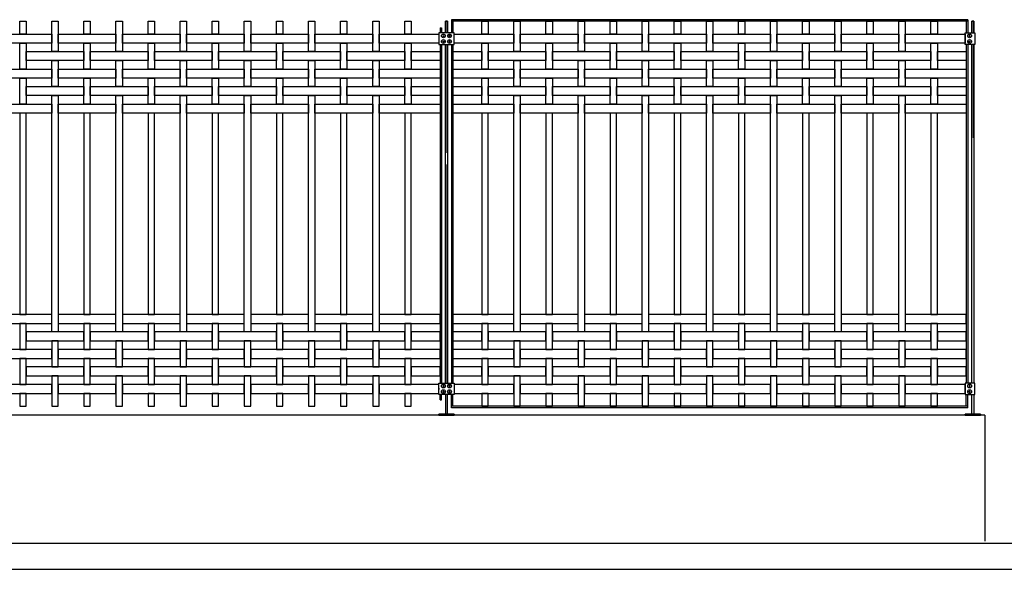
# Model space of a CAD drawing. Units: millimetres. Extents: x 223.6 to 238.9, y 145.1 to 164.4.
# Drawn here: x 231.3 to 235.1, y 145.1 to 147.2 of the extents above; entities that cross this region are included whole.
import ezdxf

# ---------------------------------------------------------------- set-up
doc = ezdxf.new("R2010")
doc.units = ezdxf.units.MM
doc.header["$LTSCALE"] = 0.005
for name, color, linetype in [('MALLA', 7, 'Continuous'), ('MURO', 6, 'Continuous'), ('poste', 8, 'Continuous')]:
    doc.layers.add(name, color=color, linetype=linetype)

msp = doc.modelspace()

# ---------------------------------------------------------------- linework, layer by layer
at = {"layer": 'MALLA'}
msp.add_line((232.9275, 145.7629), (232.9275, 145.7569), dxfattribs=at)
msp.add_line((232.9275, 145.7629), (232.9275, 145.7569), dxfattribs=at)
for points in [[(231.295, 147.1919), (231.32, 147.1919), (231.32, 147.1414), (231.295, 147.1414)], [(231.42, 147.1919), (231.445, 147.1919), (231.445, 147.0734), (231.42, 147.0734)], [(231.545, 147.1919), (231.57, 147.1919), (231.57, 147.1414), (231.545, 147.1414)], [(231.67, 147.1919), (231.695, 147.1919), (231.695, 147.0734), (231.67, 147.0734)], [(231.795, 147.1919), (231.82, 147.1919), (231.82, 147.1414), (231.795, 147.1414)], [(231.92, 147.1919), (231.945, 147.1919), (231.945, 147.0734), (231.92, 147.0734)], [(232.045, 147.1919), (232.07, 147.1919), (232.07, 147.1414), (232.045, 147.1414)], [(232.17, 147.1919), (232.195, 147.1919), (232.195, 147.0734), (232.17, 147.0734)], [(232.295, 147.1919), (232.32, 147.1919), (232.32, 147.1414), (232.295, 147.1414)], [(232.42, 147.1919), (232.445, 147.1919), (232.445, 147.0734), (232.42, 147.0734)], [(232.545, 147.1919), (232.57, 147.1919), (232.57, 147.1414), (232.545, 147.1414)], [(232.67, 147.1919), (232.695, 147.1919), (232.695, 147.0734), (232.67, 147.0734)], [(232.795, 147.1919), (232.82, 147.1919), (232.82, 147.1414), (232.795, 147.1414)], [(233.095, 147.1919), (233.12, 147.1919), (233.12, 147.1414), (233.095, 147.1414)], [(233.22, 147.1919), (233.245, 147.1919), (233.245, 147.0734), (233.22, 147.0734)], [(233.345, 147.1919), (233.37, 147.1919), (233.37, 147.1414), (233.345, 147.1414)], [(233.47, 147.1919), (233.495, 147.1919), (233.495, 147.0734), (233.47, 147.0734)], [(233.595, 147.1919), (233.62, 147.1919), (233.62, 147.1414), (233.595, 147.1414)], [(233.72, 147.1919), (233.745, 147.1919), (233.745, 147.0734), (233.72, 147.0734)], [(233.845, 147.1919), (233.87, 147.1919), (233.87, 147.1414), (233.845, 147.1414)], [(233.97, 147.1919), (233.995, 147.1919), (233.995, 147.0734), (233.97, 147.0734)], [(234.095, 147.1919), (234.12, 147.1919), (234.12, 147.1414), (234.095, 147.1414)], [(234.22, 147.1919), (234.245, 147.1919), (234.245, 147.0734), (234.22, 147.0734)], [(234.345, 147.1919), (234.37, 147.1919), (234.37, 147.1414), (234.345, 147.1414)], [(234.47, 147.1919), (234.495, 147.1919), (234.495, 147.0734), (234.47, 147.0734)], [(234.595, 147.1919), (234.62, 147.1919), (234.62, 147.1414), (234.595, 147.1414)], [(234.72, 147.1919), (234.745, 147.1919), (234.745, 147.0734), (234.72, 147.0734)], [(234.845, 147.1919), (234.87, 147.1919), (234.87, 147.1414), (234.845, 147.1414)], [(231.195, 147.1414), (231.42, 147.1414), (231.42, 147.1064), (231.195, 147.1064)], [(231.445, 147.1414), (231.67, 147.1414), (231.67, 147.1064), (231.445, 147.1064)], [(231.695, 147.1414), (231.92, 147.1414), (231.92, 147.1064), (231.695, 147.1064)], [(231.945, 147.1414), (232.17, 147.1414), (232.17, 147.1064), (231.945, 147.1064)], [(232.195, 147.1414), (232.42, 147.1414), (232.42, 147.1064), (232.195, 147.1064)], [(232.445, 147.1414), (232.67, 147.1414), (232.67, 147.1064), (232.445, 147.1064)], [(232.695, 147.1414), (232.9275, 147.1414), (232.9275, 147.1064), (232.695, 147.1064)], [(232.9875, 147.1414), (233.22, 147.1414), (233.22, 147.1064), (232.9875, 147.1064)], [(233.245, 147.1414), (233.47, 147.1414), (233.47, 147.1064), (233.245, 147.1064)], [(233.495, 147.1414), (233.72, 147.1414), (233.72, 147.1064), (233.495, 147.1064)], [(233.745, 147.1414), (233.97, 147.1414), (233.97, 147.1064), (233.745, 147.1064)], [(233.995, 147.1414), (234.22, 147.1414), (234.22, 147.1064), (233.995, 147.1064)], [(234.245, 147.1414), (234.47, 147.1414), (234.47, 147.1064), (234.245, 147.1064)], [(234.495, 147.1414), (234.72, 147.1414), (234.72, 147.1064), (234.495, 147.1064)], [(234.745, 147.1414), (234.9775, 147.1414), (234.9775, 147.1064), (234.745, 147.1064)], [(231.295, 147.1064), (231.32, 147.1064), (231.32, 147.0054), (231.295, 147.0054)], [(231.545, 147.1064), (231.57, 147.1064), (231.57, 147.0054), (231.545, 147.0054)], [(231.795, 147.1064), (231.82, 147.1064), (231.82, 147.0054), (231.795, 147.0054)], [(232.045, 147.1064), (232.07, 147.1064), (232.07, 147.0054), (232.045, 147.0054)], [(232.295, 147.1064), (232.32, 147.1064), (232.32, 147.0054), (232.295, 147.0054)], [(232.545, 147.1064), (232.57, 147.1064), (232.57, 147.0054), (232.545, 147.0054)], [(232.795, 147.1064), (232.82, 147.1064), (232.82, 147.0054), (232.795, 147.0054)], [(233.095, 147.1064), (233.12, 147.1064), (233.12, 147.0054), (233.095, 147.0054)], [(233.345, 147.1064), (233.37, 147.1064), (233.37, 147.0054), (233.345, 147.0054)], [(233.595, 147.1064), (233.62, 147.1064), (233.62, 147.0054), (233.595, 147.0054)], [(233.845, 147.1064), (233.87, 147.1064), (233.87, 147.0054), (233.845, 147.0054)], [(234.095, 147.1064), (234.12, 147.1064), (234.12, 147.0054), (234.095, 147.0054)], [(234.345, 147.1064), (234.37, 147.1064), (234.37, 147.0054), (234.345, 147.0054)], [(234.595, 147.1064), (234.62, 147.1064), (234.62, 147.0054), (234.595, 147.0054)], [(234.845, 147.1064), (234.87, 147.1064), (234.87, 147.0054), (234.845, 147.0054)], [(231.32, 147.0734), (231.545, 147.0734), (231.545, 147.0384), (231.32, 147.0384)], [(231.57, 147.0734), (231.795, 147.0734), (231.795, 147.0384), (231.57, 147.0384)], [(231.82, 147.0734), (232.045, 147.0734), (232.045, 147.0384), (231.82, 147.0384)], [(232.07, 147.0734), (232.295, 147.0734), (232.295, 147.0384), (232.07, 147.0384)], [(232.32, 147.0734), (232.545, 147.0734), (232.545, 147.0384), (232.32, 147.0384)], [(232.57, 147.0734), (232.795, 147.0734), (232.795, 147.0384), (232.57, 147.0384)], [(232.82, 147.0734), (232.9325, 147.0734), (232.9325, 147.0384), (232.82, 147.0384)], [(232.9825, 147.0734), (233.095, 147.0734), (233.095, 147.0384), (232.9825, 147.0384)], [(233.12, 147.0734), (233.345, 147.0734), (233.345, 147.0384), (233.12, 147.0384)], [(233.37, 147.0734), (233.595, 147.0734), (233.595, 147.0384), (233.37, 147.0384)], [(233.62, 147.0734), (233.845, 147.0734), (233.845, 147.0384), (233.62, 147.0384)], [(233.87, 147.0734), (234.095, 147.0734), (234.095, 147.0384), (233.87, 147.0384)], [(234.12, 147.0734), (234.345, 147.0734), (234.345, 147.0384), (234.12, 147.0384)], [(234.37, 147.0734), (234.595, 147.0734), (234.595, 147.0384), (234.37, 147.0384)], [(234.62, 147.0734), (234.845, 147.0734), (234.845, 147.0384), (234.62, 147.0384)], [(234.87, 147.0734), (234.9825, 147.0734), (234.9825, 147.0384), (234.87, 147.0384)], [(231.42, 147.0384), (231.445, 147.0384), (231.445, 146.9374), (231.42, 146.9374)], [(231.67, 147.0384), (231.695, 147.0384), (231.695, 146.9374), (231.67, 146.9374)], [(231.92, 147.0384), (231.945, 147.0384), (231.945, 146.9374), (231.92, 146.9374)], [(232.17, 147.0384), (232.195, 147.0384), (232.195, 146.9374), (232.17, 146.9374)], [(232.42, 147.0384), (232.445, 147.0384), (232.445, 146.9374), (232.42, 146.9374)], [(232.67, 147.0384), (232.695, 147.0384), (232.695, 146.9374), (232.67, 146.9374)], [(233.22, 147.0384), (233.245, 147.0384), (233.245, 146.9374), (233.22, 146.9374)], [(233.47, 147.0384), (233.495, 147.0384), (233.495, 146.9374), (233.47, 146.9374)], [(233.72, 147.0384), (233.745, 147.0384), (233.745, 146.9374), (233.72, 146.9374)], [(233.97, 147.0384), (233.995, 147.0384), (233.995, 146.9374), (233.97, 146.9374)], [(234.22, 147.0384), (234.245, 147.0384), (234.245, 146.9374), (234.22, 146.9374)], [(234.47, 147.0384), (234.495, 147.0384), (234.495, 146.9374), (234.47, 146.9374)], [(234.72, 147.0384), (234.745, 147.0384), (234.745, 146.9374), (234.72, 146.9374)], [(231.195, 147.0054), (231.42, 147.0054), (231.42, 146.9704), (231.195, 146.9704)], [(231.445, 147.0054), (231.67, 147.0054), (231.67, 146.9704), (231.445, 146.9704)], [(231.695, 147.0054), (231.92, 147.0054), (231.92, 146.9704), (231.695, 146.9704)], [(231.945, 147.0054), (232.17, 147.0054), (232.17, 146.9704), (231.945, 146.9704)], [(232.195, 147.0054), (232.42, 147.0054), (232.42, 146.9704), (232.195, 146.9704)], [(232.445, 147.0054), (232.67, 147.0054), (232.67, 146.9704), (232.445, 146.9704)], [(232.695, 147.0054), (232.9325, 147.0054), (232.9325, 146.9704), (232.695, 146.9704)], [(232.9825, 147.0054), (233.22, 147.0054), (233.22, 146.9704), (232.9825, 146.9704)], [(233.245, 147.0054), (233.47, 147.0054), (233.47, 146.9704), (233.245, 146.9704)], [(233.495, 147.0054), (233.72, 147.0054), (233.72, 146.9704), (233.495, 146.9704)], [(233.745, 147.0054), (233.97, 147.0054), (233.97, 146.9704), (233.745, 146.9704)], [(233.995, 147.0054), (234.22, 147.0054), (234.22, 146.9704), (233.995, 146.9704)], [(234.245, 147.0054), (234.47, 147.0054), (234.47, 146.9704), (234.245, 146.9704)], [(234.495, 147.0054), (234.72, 147.0054), (234.72, 146.9704), (234.495, 146.9704)], [(234.745, 147.0054), (234.9825, 147.0054), (234.9825, 146.9704), (234.745, 146.9704)], [(231.295, 146.9704), (231.32, 146.9704), (231.32, 146.8694), (231.295, 146.8694)], [(231.545, 146.9704), (231.57, 146.9704), (231.57, 146.8694), (231.545, 146.8694)], [(231.795, 146.9704), (231.82, 146.9704), (231.82, 146.8694), (231.795, 146.8694)], [(232.045, 146.9704), (232.07, 146.9704), (232.07, 146.8694), (232.045, 146.8694)], [(232.295, 146.9704), (232.32, 146.9704), (232.32, 146.8694), (232.295, 146.8694)], [(232.545, 146.9704), (232.57, 146.9704), (232.57, 146.8694), (232.545, 146.8694)], [(232.795, 146.9704), (232.82, 146.9704), (232.82, 146.8694), (232.795, 146.8694)], [(233.095, 146.9704), (233.12, 146.9704), (233.12, 146.8694), (233.095, 146.8694)], [(233.345, 146.9704), (233.37, 146.9704), (233.37, 146.8694), (233.345, 146.8694)], [(233.595, 146.9704), (233.62, 146.9704), (233.62, 146.8694), (233.595, 146.8694)], [(233.845, 146.9704), (233.87, 146.9704), (233.87, 146.8694), (233.845, 146.8694)], [(234.095, 146.9704), (234.12, 146.9704), (234.12, 146.8694), (234.095, 146.8694)], [(234.345, 146.9704), (234.37, 146.9704), (234.37, 146.8694), (234.345, 146.8694)], [(234.595, 146.9704), (234.62, 146.9704), (234.62, 146.8694), (234.595, 146.8694)], [(234.845, 146.9704), (234.87, 146.9704), (234.87, 146.8694), (234.845, 146.8694)], [(231.32, 146.9374), (231.545, 146.9374), (231.545, 146.9024), (231.32, 146.9024)], [(231.57, 146.9374), (231.795, 146.9374), (231.795, 146.9024), (231.57, 146.9024)], [(231.82, 146.9374), (232.045, 146.9374), (232.045, 146.9024), (231.82, 146.9024)], [(232.07, 146.9374), (232.295, 146.9374), (232.295, 146.9024), (232.07, 146.9024)], [(232.32, 146.9374), (232.545, 146.9374), (232.545, 146.9024), (232.32, 146.9024)], [(232.57, 146.9374), (232.795, 146.9374), (232.795, 146.9024), (232.57, 146.9024)], [(232.82, 146.9374), (232.9325, 146.9374), (232.9325, 146.9024), (232.82, 146.9024)], [(232.9825, 146.9374), (233.095, 146.9374), (233.095, 146.9024), (232.9825, 146.9024)], [(233.12, 146.9374), (233.345, 146.9374), (233.345, 146.9024), (233.12, 146.9024)], [(233.37, 146.9374), (233.595, 146.9374), (233.595, 146.9024), (233.37, 146.9024)], [(233.62, 146.9374), (233.845, 146.9374), (233.845, 146.9024), (233.62, 146.9024)], [(233.87, 146.9374), (234.095, 146.9374), (234.095, 146.9024), (233.87, 146.9024)], [(234.12, 146.9374), (234.345, 146.9374), (234.345, 146.9024), (234.12, 146.9024)], [(234.37, 146.9374), (234.595, 146.9374), (234.595, 146.9024), (234.37, 146.9024)], [(234.62, 146.9374), (234.845, 146.9374), (234.845, 146.9024), (234.62, 146.9024)], [(234.87, 146.9374), (234.9825, 146.9374), (234.9825, 146.9024), (234.87, 146.9024)], [(231.195, 146.8694), (231.42, 146.8694), (231.42, 146.8344), (231.195, 146.8344)], [(231.42, 146.9024), (231.445, 146.9024), (231.445, 145.9814), (231.42, 145.9814)], [(231.445, 146.8694), (231.67, 146.8694), (231.67, 146.8344), (231.445, 146.8344)], [(231.67, 146.9024), (231.695, 146.9024), (231.695, 145.9814), (231.67, 145.9814)], [(231.695, 146.8694), (231.92, 146.8694), (231.92, 146.8344), (231.695, 146.8344)], [(231.92, 146.9024), (231.945, 146.9024), (231.945, 145.9814), (231.92, 145.9814)], [(231.945, 146.8694), (232.17, 146.8694), (232.17, 146.8344), (231.945, 146.8344)], [(232.17, 146.9024), (232.195, 146.9024), (232.195, 145.9814), (232.17, 145.9814)], [(232.195, 146.8694), (232.42, 146.8694), (232.42, 146.8344), (232.195, 146.8344)], [(232.42, 146.9024), (232.445, 146.9024), (232.445, 145.9814), (232.42, 145.9814)], [(232.445, 146.8694), (232.67, 146.8694), (232.67, 146.8344), (232.445, 146.8344)], [(232.67, 146.9024), (232.695, 146.9024), (232.695, 145.9814), (232.67, 145.9814)], [(232.695, 146.8694), (232.9325, 146.8694), (232.9325, 146.8344), (232.695, 146.8344)], [(232.9825, 146.8694), (233.22, 146.8694), (233.22, 146.8344), (232.9825, 146.8344)], [(233.22, 146.9024), (233.245, 146.9024), (233.245, 145.9814), (233.22, 145.9814)], [(233.245, 146.8694), (233.47, 146.8694), (233.47, 146.8344), (233.245, 146.8344)], [(233.47, 146.9024), (233.495, 146.9024), (233.495, 145.9814), (233.47, 145.9814)], [(233.495, 146.8694), (233.72, 146.8694), (233.72, 146.8344), (233.495, 146.8344)], [(233.72, 146.9024), (233.745, 146.9024), (233.745, 145.9814), (233.72, 145.9814)], [(233.745, 146.8694), (233.97, 146.8694), (233.97, 146.8344), (233.745, 146.8344)], [(233.97, 146.9024), (233.995, 146.9024), (233.995, 145.9814), (233.97, 145.9814)], [(233.995, 146.8694), (234.22, 146.8694), (234.22, 146.8344), (233.995, 146.8344)], [(234.22, 146.9024), (234.245, 146.9024), (234.245, 145.9814), (234.22, 145.9814)], [(234.245, 146.8694), (234.47, 146.8694), (234.47, 146.8344), (234.245, 146.8344)], [(234.47, 146.9024), (234.495, 146.9024), (234.495, 145.9814), (234.47, 145.9814)], [(234.495, 146.8694), (234.72, 146.8694), (234.72, 146.8344), (234.495, 146.8344)], [(234.72, 146.9024), (234.745, 146.9024), (234.745, 145.9814), (234.72, 145.9814)], [(234.745, 146.8694), (234.9825, 146.8694), (234.9825, 146.8344), (234.745, 146.8344)], [(231.295, 146.0494), (231.32, 146.0494), (231.32, 146.8344), (231.295, 146.8344)], [(231.545, 146.0494), (231.57, 146.0494), (231.57, 146.8344), (231.545, 146.8344)], [(231.795, 146.0494), (231.82, 146.0494), (231.82, 146.8344), (231.795, 146.8344)], [(232.045, 146.0494), (232.07, 146.0494), (232.07, 146.8344), (232.045, 146.8344)], [(232.295, 146.0494), (232.32, 146.0494), (232.32, 146.8344), (232.295, 146.8344)], [(232.545, 146.0494), (232.57, 146.0494), (232.57, 146.8344), (232.545, 146.8344)], [(232.795, 146.0494), (232.82, 146.0494), (232.82, 146.8344), (232.795, 146.8344)], [(233.095, 146.0494), (233.12, 146.0494), (233.12, 146.8344), (233.095, 146.8344)], [(233.345, 146.0494), (233.37, 146.0494), (233.37, 146.8344), (233.345, 146.8344)], [(233.595, 146.0494), (233.62, 146.0494), (233.62, 146.8344), (233.595, 146.8344)], [(233.845, 146.0494), (233.87, 146.0494), (233.87, 146.8344), (233.845, 146.8344)], [(234.095, 146.0494), (234.12, 146.0494), (234.12, 146.8344), (234.095, 146.8344)], [(234.345, 146.0494), (234.37, 146.0494), (234.37, 146.8344), (234.345, 146.8344)], [(234.595, 146.0494), (234.62, 146.0494), (234.62, 146.8344), (234.595, 146.8344)], [(234.845, 146.0494), (234.87, 146.0494), (234.87, 146.8344), (234.845, 146.8344)], [(231.195, 146.0144), (231.42, 146.0144), (231.42, 146.0494), (231.195, 146.0494)], [(231.445, 146.0144), (231.67, 146.0144), (231.67, 146.0494), (231.445, 146.0494)], [(231.695, 146.0144), (231.92, 146.0144), (231.92, 146.0494), (231.695, 146.0494)], [(231.945, 146.0144), (232.17, 146.0144), (232.17, 146.0494), (231.945, 146.0494)], [(232.195, 146.0144), (232.42, 146.0144), (232.42, 146.0494), (232.195, 146.0494)], [(232.445, 146.0144), (232.67, 146.0144), (232.67, 146.0494), (232.445, 146.0494)], [(232.695, 146.0144), (232.9325, 146.0144), (232.9325, 146.0494), (232.695, 146.0494)], [(232.9825, 146.0144), (233.22, 146.0144), (233.22, 146.0494), (232.9825, 146.0494)], [(233.245, 146.0144), (233.47, 146.0144), (233.47, 146.0494), (233.245, 146.0494)], [(233.495, 146.0144), (233.72, 146.0144), (233.72, 146.0494), (233.495, 146.0494)], [(233.745, 146.0144), (233.97, 146.0144), (233.97, 146.0494), (233.745, 146.0494)], [(233.995, 146.0144), (234.22, 146.0144), (234.22, 146.0494), (233.995, 146.0494)], [(234.245, 146.0144), (234.47, 146.0144), (234.47, 146.0494), (234.245, 146.0494)], [(234.495, 146.0144), (234.72, 146.0144), (234.72, 146.0494), (234.495, 146.0494)], [(234.745, 146.0144), (234.9825, 146.0144), (234.9825, 146.0494), (234.745, 146.0494)], [(231.295, 145.9134), (231.32, 145.9134), (231.32, 146.0144), (231.295, 146.0144)], [(231.545, 145.9134), (231.57, 145.9134), (231.57, 146.0144), (231.545, 146.0144)], [(231.795, 145.9134), (231.82, 145.9134), (231.82, 146.0144), (231.795, 146.0144)], [(232.045, 145.9134), (232.07, 145.9134), (232.07, 146.0144), (232.045, 146.0144)], [(232.295, 145.9134), (232.32, 145.9134), (232.32, 146.0144), (232.295, 146.0144)], [(232.545, 145.9134), (232.57, 145.9134), (232.57, 146.0144), (232.545, 146.0144)], [(232.795, 145.9134), (232.82, 145.9134), (232.82, 146.0144), (232.795, 146.0144)], [(233.095, 145.9134), (233.12, 145.9134), (233.12, 146.0144), (233.095, 146.0144)], [(233.345, 145.9134), (233.37, 145.9134), (233.37, 146.0144), (233.345, 146.0144)], [(233.595, 145.9134), (233.62, 145.9134), (233.62, 146.0144), (233.595, 146.0144)], [(233.845, 145.9134), (233.87, 145.9134), (233.87, 146.0144), (233.845, 146.0144)], [(234.095, 145.9134), (234.12, 145.9134), (234.12, 146.0144), (234.095, 146.0144)], [(234.345, 145.9134), (234.37, 145.9134), (234.37, 146.0144), (234.345, 146.0144)], [(234.595, 145.9134), (234.62, 145.9134), (234.62, 146.0144), (234.595, 146.0144)], [(234.845, 145.9134), (234.87, 145.9134), (234.87, 146.0144), (234.845, 146.0144)], [(231.32, 145.9464), (231.545, 145.9464), (231.545, 145.9814), (231.32, 145.9814)], [(231.42, 145.8454), (231.445, 145.8454), (231.445, 145.9464), (231.42, 145.9464)], [(231.57, 145.9464), (231.795, 145.9464), (231.795, 145.9814), (231.57, 145.9814)], [(231.67, 145.8454), (231.695, 145.8454), (231.695, 145.9464), (231.67, 145.9464)], [(231.82, 145.9464), (232.045, 145.9464), (232.045, 145.9814), (231.82, 145.9814)], [(231.92, 145.8454), (231.945, 145.8454), (231.945, 145.9464), (231.92, 145.9464)], [(232.07, 145.9464), (232.295, 145.9464), (232.295, 145.9814), (232.07, 145.9814)], [(232.17, 145.8454), (232.195, 145.8454), (232.195, 145.9464), (232.17, 145.9464)], [(232.32, 145.9464), (232.545, 145.9464), (232.545, 145.9814), (232.32, 145.9814)], [(232.42, 145.8454), (232.445, 145.8454), (232.445, 145.9464), (232.42, 145.9464)], [(232.57, 145.9464), (232.795, 145.9464), (232.795, 145.9814), (232.57, 145.9814)], [(232.67, 145.8454), (232.695, 145.8454), (232.695, 145.9464), (232.67, 145.9464)], [(232.82, 145.9464), (232.9325, 145.9464), (232.9325, 145.9814), (232.82, 145.9814)], [(232.9825, 145.9464), (233.095, 145.9464), (233.095, 145.9814), (232.9825, 145.9814)], [(233.12, 145.9464), (233.345, 145.9464), (233.345, 145.9814), (233.12, 145.9814)], [(233.22, 145.8454), (233.245, 145.8454), (233.245, 145.9464), (233.22, 145.9464)], [(233.37, 145.9464), (233.595, 145.9464), (233.595, 145.9814), (233.37, 145.9814)], [(233.47, 145.8454), (233.495, 145.8454), (233.495, 145.9464), (233.47, 145.9464)], [(233.62, 145.9464), (233.845, 145.9464), (233.845, 145.9814), (233.62, 145.9814)], [(233.72, 145.8454), (233.745, 145.8454), (233.745, 145.9464), (233.72, 145.9464)], [(233.87, 145.9464), (234.095, 145.9464), (234.095, 145.9814), (233.87, 145.9814)], [(233.97, 145.8454), (233.995, 145.8454), (233.995, 145.9464), (233.97, 145.9464)], [(234.12, 145.9464), (234.345, 145.9464), (234.345, 145.9814), (234.12, 145.9814)], [(234.22, 145.8454), (234.245, 145.8454), (234.245, 145.9464), (234.22, 145.9464)], [(234.37, 145.9464), (234.595, 145.9464), (234.595, 145.9814), (234.37, 145.9814)], [(234.47, 145.8454), (234.495, 145.8454), (234.495, 145.9464), (234.47, 145.9464)], [(234.62, 145.9464), (234.845, 145.9464), (234.845, 145.9814), (234.62, 145.9814)], [(234.72, 145.8454), (234.745, 145.8454), (234.745, 145.9464), (234.72, 145.9464)], [(234.87, 145.9464), (234.9825, 145.9464), (234.9825, 145.9814), (234.87, 145.9814)], [(231.195, 145.8784), (231.42, 145.8784), (231.42, 145.9134), (231.195, 145.9134)], [(231.445, 145.8784), (231.67, 145.8784), (231.67, 145.9134), (231.445, 145.9134)], [(231.695, 145.8784), (231.92, 145.8784), (231.92, 145.9134), (231.695, 145.9134)], [(231.945, 145.8784), (232.17, 145.8784), (232.17, 145.9134), (231.945, 145.9134)], [(232.195, 145.8784), (232.42, 145.8784), (232.42, 145.9134), (232.195, 145.9134)], [(232.445, 145.8784), (232.67, 145.8784), (232.67, 145.9134), (232.445, 145.9134)], [(232.695, 145.8784), (232.9325, 145.8784), (232.9325, 145.9134), (232.695, 145.9134)], [(232.9825, 145.8784), (233.22, 145.8784), (233.22, 145.9134), (232.9825, 145.9134)], [(233.245, 145.8784), (233.47, 145.8784), (233.47, 145.9134), (233.245, 145.9134)], [(233.495, 145.8784), (233.72, 145.8784), (233.72, 145.9134), (233.495, 145.9134)], [(233.745, 145.8784), (233.97, 145.8784), (233.97, 145.9134), (233.745, 145.9134)], [(233.995, 145.8784), (234.22, 145.8784), (234.22, 145.9134), (233.995, 145.9134)], [(234.245, 145.8784), (234.47, 145.8784), (234.47, 145.9134), (234.245, 145.9134)], [(234.495, 145.8784), (234.72, 145.8784), (234.72, 145.9134), (234.495, 145.9134)], [(234.745, 145.8784), (234.9825, 145.8784), (234.9825, 145.9134), (234.745, 145.9134)], [(231.295, 145.7774), (231.32, 145.7774), (231.32, 145.8784), (231.295, 145.8784)], [(231.545, 145.7774), (231.57, 145.7774), (231.57, 145.8784), (231.545, 145.8784)], [(231.795, 145.7774), (231.82, 145.7774), (231.82, 145.8784), (231.795, 145.8784)], [(232.045, 145.7774), (232.07, 145.7774), (232.07, 145.8784), (232.045, 145.8784)], [(232.295, 145.7774), (232.32, 145.7774), (232.32, 145.8784), (232.295, 145.8784)], [(232.545, 145.7774), (232.57, 145.7774), (232.57, 145.8784), (232.545, 145.8784)], [(232.795, 145.7774), (232.82, 145.7774), (232.82, 145.8784), (232.795, 145.8784)], [(233.095, 145.7774), (233.12, 145.7774), (233.12, 145.8784), (233.095, 145.8784)], [(233.345, 145.7774), (233.37, 145.7774), (233.37, 145.8784), (233.345, 145.8784)], [(233.595, 145.7774), (233.62, 145.7774), (233.62, 145.8784), (233.595, 145.8784)], [(233.845, 145.7774), (233.87, 145.7774), (233.87, 145.8784), (233.845, 145.8784)], [(234.095, 145.7774), (234.12, 145.7774), (234.12, 145.8784), (234.095, 145.8784)], [(234.345, 145.7774), (234.37, 145.7774), (234.37, 145.8784), (234.345, 145.8784)], [(234.595, 145.7774), (234.62, 145.7774), (234.62, 145.8784), (234.595, 145.8784)], [(234.845, 145.7774), (234.87, 145.7774), (234.87, 145.8784), (234.845, 145.8784)], [(231.32, 145.8104), (231.545, 145.8104), (231.545, 145.8454), (231.32, 145.8454)], [(231.57, 145.8104), (231.795, 145.8104), (231.795, 145.8454), (231.57, 145.8454)], [(231.82, 145.8104), (232.045, 145.8104), (232.045, 145.8454), (231.82, 145.8454)], [(232.07, 145.8104), (232.295, 145.8104), (232.295, 145.8454), (232.07, 145.8454)], [(232.32, 145.8104), (232.545, 145.8104), (232.545, 145.8454), (232.32, 145.8454)], [(232.57, 145.8104), (232.795, 145.8104), (232.795, 145.8454), (232.57, 145.8454)], [(232.82, 145.8104), (232.9325, 145.8104), (232.9325, 145.8454), (232.82, 145.8454)], [(232.9825, 145.8104), (233.095, 145.8104), (233.095, 145.8454), (232.9825, 145.8454)], [(233.12, 145.8104), (233.345, 145.8104), (233.345, 145.8454), (233.12, 145.8454)], [(233.37, 145.8104), (233.595, 145.8104), (233.595, 145.8454), (233.37, 145.8454)], [(233.62, 145.8104), (233.845, 145.8104), (233.845, 145.8454), (233.62, 145.8454)], [(233.87, 145.8104), (234.095, 145.8104), (234.095, 145.8454), (233.87, 145.8454)], [(234.12, 145.8104), (234.345, 145.8104), (234.345, 145.8454), (234.12, 145.8454)], [(234.37, 145.8104), (234.595, 145.8104), (234.595, 145.8454), (234.37, 145.8454)], [(234.62, 145.8104), (234.845, 145.8104), (234.845, 145.8454), (234.62, 145.8454)], [(234.87, 145.8104), (234.9825, 145.8104), (234.9825, 145.8454), (234.87, 145.8454)], [(231.42, 145.6919), (231.445, 145.6919), (231.445, 145.8104), (231.42, 145.8104)], [(231.67, 145.6919), (231.695, 145.6919), (231.695, 145.8104), (231.67, 145.8104)], [(231.92, 145.6919), (231.945, 145.6919), (231.945, 145.8104), (231.92, 145.8104)], [(232.17, 145.6919), (232.195, 145.6919), (232.195, 145.8104), (232.17, 145.8104)], [(232.42, 145.6919), (232.445, 145.6919), (232.445, 145.8104), (232.42, 145.8104)], [(232.67, 145.6919), (232.695, 145.6919), (232.695, 145.8104), (232.67, 145.8104)], [(233.22, 145.6919), (233.245, 145.6919), (233.245, 145.8104), (233.22, 145.8104)], [(233.47, 145.6919), (233.495, 145.6919), (233.495, 145.8104), (233.47, 145.8104)], [(233.72, 145.6919), (233.745, 145.6919), (233.745, 145.8104), (233.72, 145.8104)], [(233.97, 145.6919), (233.995, 145.6919), (233.995, 145.8104), (233.97, 145.8104)], [(234.22, 145.6919), (234.245, 145.6919), (234.245, 145.8104), (234.22, 145.8104)], [(234.47, 145.6919), (234.495, 145.6919), (234.495, 145.8104), (234.47, 145.8104)], [(234.72, 145.6919), (234.745, 145.6919), (234.745, 145.8104), (234.72, 145.8104)], [(231.195, 145.7424), (231.42, 145.7424), (231.42, 145.7774), (231.195, 145.7774)], [(231.445, 145.7424), (231.67, 145.7424), (231.67, 145.7774), (231.445, 145.7774)], [(231.695, 145.7424), (231.92, 145.7424), (231.92, 145.7774), (231.695, 145.7774)], [(231.945, 145.7424), (232.17, 145.7424), (232.17, 145.7774), (231.945, 145.7774)], [(232.195, 145.7424), (232.42, 145.7424), (232.42, 145.7774), (232.195, 145.7774)], [(232.445, 145.7424), (232.67, 145.7424), (232.67, 145.7774), (232.445, 145.7774)], [(232.695, 145.7424), (232.9275, 145.7424), (232.9275, 145.7774), (232.695, 145.7774)], [(232.9875, 145.7424), (233.22, 145.7424), (233.22, 145.7774), (232.9875, 145.7774)], [(233.245, 145.7424), (233.47, 145.7424), (233.47, 145.7774), (233.245, 145.7774)], [(233.495, 145.7424), (233.72, 145.7424), (233.72, 145.7774), (233.495, 145.7774)], [(233.745, 145.7424), (233.97, 145.7424), (233.97, 145.7774), (233.745, 145.7774)], [(233.995, 145.7424), (234.22, 145.7424), (234.22, 145.7774), (233.995, 145.7774)], [(234.245, 145.7424), (234.47, 145.7424), (234.47, 145.7774), (234.245, 145.7774)], [(234.495, 145.7424), (234.72, 145.7424), (234.72, 145.7774), (234.495, 145.7774)], [(234.745, 145.7424), (234.9775, 145.7424), (234.9775, 145.7774), (234.745, 145.7774)], [(231.295, 145.6919), (231.32, 145.6919), (231.32, 145.7424), (231.295, 145.7424)], [(231.545, 145.6919), (231.57, 145.6919), (231.57, 145.7424), (231.545, 145.7424)], [(231.795, 145.6919), (231.82, 145.6919), (231.82, 145.7424), (231.795, 145.7424)], [(232.045, 145.6919), (232.07, 145.6919), (232.07, 145.7424), (232.045, 145.7424)], [(232.295, 145.6919), (232.32, 145.6919), (232.32, 145.7424), (232.295, 145.7424)], [(232.545, 145.6919), (232.57, 145.6919), (232.57, 145.7424), (232.545, 145.7424)], [(232.795, 145.6919), (232.82, 145.6919), (232.82, 145.7424), (232.795, 145.7424)], [(233.095, 145.6919), (233.12, 145.6919), (233.12, 145.7424), (233.095, 145.7424)], [(233.345, 145.6919), (233.37, 145.6919), (233.37, 145.7424), (233.345, 145.7424)], [(233.595, 145.6919), (233.62, 145.6919), (233.62, 145.7424), (233.595, 145.7424)], [(233.845, 145.6919), (233.87, 145.6919), (233.87, 145.7424), (233.845, 145.7424)], [(234.095, 145.6919), (234.12, 145.6919), (234.12, 145.7424), (234.095, 145.7424)], [(234.345, 145.6919), (234.37, 145.6919), (234.37, 145.7424), (234.345, 145.7424)], [(234.595, 145.6919), (234.62, 145.6919), (234.62, 145.7424), (234.595, 145.7424)], [(234.845, 145.6919), (234.87, 145.6919), (234.87, 145.7424), (234.845, 145.7424)]]:
    msp.add_lwpolyline(points, close=True, dxfattribs=at)
at = {"layer": 'MURO'}
for points in [[(235.0545, 145.6569), (224.6862, 145.6569)], [(235.0545, 145.6569), (235.0545, 145.1669)], [(236.2725, 145.1569), (223.9146, 145.1569)], [(223.9146, 145.0569), (238.9006, 145.0569)]]:
    msp.add_lwpolyline(points, dxfattribs=at)
at = {"layer": 'poste'}
for p, q in [((232.9765, 147.1979), (232.9765, 147.1465)), ((234.9885, 147.1979), (232.9765, 147.1979)), ((234.9885, 147.1919), (232.9765, 147.1919)), ((232.9825, 147.1919), (232.9825, 147.1465)), ((233.1151, 147.1979), (233.095, 147.1979)), ((233.1151, 147.1919), (233.095, 147.1919)), ((234.9825, 147.1919), (234.9825, 147.1465)), ((234.9885, 147.1979), (234.9885, 147.1465)), ((232.9325, 147.1667), (232.9325, 147.1465)), ((232.9325, 147.1667), (232.9385, 147.1667)), ((232.9325, 147.1667), (232.9325, 147.1465)), ((232.9325, 147.1667), (232.9385, 147.1667)), ((232.9385, 147.1667), (232.9385, 147.1465)), ((232.9385, 147.1667), (232.9385, 147.1465)), ((232.9765, 147.1667), (232.9765, 147.1465)), ((232.9825, 147.1667), (232.9825, 147.1465)), ((232.9325, 147.1013), (232.9325, 145.7825)), ((232.9325, 147.1013), (232.9325, 145.7825)), ((232.9385, 147.1013), (232.9385, 145.7825)), ((232.9385, 147.1013), (232.9385, 145.7825)), ((232.9765, 147.1013), (232.9765, 145.7825)), ((232.9765, 147.1013), (232.9765, 145.7825)), ((232.9825, 147.1013), (232.9825, 145.7825)), ((232.9825, 147.1013), (232.9825, 145.7825)), ((234.9825, 147.1013), (234.9825, 145.7825)), ((234.9885, 147.1013), (234.9885, 145.7825)), ((232.9325, 145.7172), (232.9325, 145.7373)), ((232.9325, 145.7172), (232.9325, 145.7373)), ((232.9325, 145.7172), (232.9385, 145.7172)), ((232.9325, 145.7172), (232.9385, 145.7172)), ((232.9385, 145.7172), (232.9385, 145.7373)), ((232.9385, 145.7172), (232.9385, 145.7373)), ((232.9765, 145.6859), (232.9765, 145.7373)), ((232.9825, 145.6919), (232.9825, 145.7373)), ((234.9825, 145.6919), (234.9825, 145.7373)), ((234.9885, 145.6859), (234.9885, 145.7373)), ((234.9885, 145.6919), (232.9765, 145.6919)), ((234.9885, 145.6859), (232.9765, 145.6859))]:
    msp.add_line(p, q, dxfattribs=at)
for points in [[(232.9535, 147.1465), (232.9535, 147.1919), (232.9615, 147.1919), (232.9615, 147.1465)], [(232.9615, 147.1465), (232.9615, 147.1919), (232.9535, 147.1919), (232.9535, 147.1465)], [(232.9535, 147.1465), (232.9535, 147.1919), (232.9615, 147.1919), (232.9615, 147.1465)], [(232.9615, 147.1465), (232.9615, 147.1919), (232.9535, 147.1919), (232.9535, 147.1465)], [(235.0115, 147.1482), (235.0115, 147.1919), (235.0035, 147.1919), (235.0035, 147.1482)], [(235.0035, 147.1465), (235.0035, 147.1919), (235.0115, 147.1919), (235.0115, 147.1465)], [(232.9535, 145.7825), (232.9535, 147.1013)], [(232.9535, 147.1013), (232.9535, 146.6794)], [(232.9535, 145.7825), (232.9535, 147.1013)], [(232.9535, 147.1013), (232.9535, 146.6794)], [(232.9615, 147.1013), (232.9615, 145.7825)], [(232.9615, 146.6794), (232.9615, 147.1013)], [(232.9615, 147.1013), (232.9615, 145.7825)], [(232.9615, 146.6794), (232.9615, 147.1013)], [(235.0035, 147.1013), (235.0035, 146.7373)], [(235.0035, 145.7825), (235.0035, 147.1013)], [(235.0115, 146.7373), (235.0115, 147.1013)], [(235.0115, 147.1013), (235.0115, 145.7825)], [(232.9535, 146.6342), (232.9535, 145.7825)], [(232.9535, 146.6342), (232.9535, 145.7825)], [(232.9615, 145.7825), (232.9615, 146.6342)], [(232.9615, 145.7825), (232.9615, 146.6342)], [(232.9535, 145.7373), (232.9535, 145.6609), (232.9615, 145.6609), (232.9615, 145.7373)], [(232.9535, 145.7373), (232.9535, 145.6609), (232.9615, 145.6609), (232.9615, 145.7373)], [(235.0115, 145.7373), (235.0115, 145.6609), (235.0035, 145.6609), (235.0035, 145.7373)]]:
    msp.add_lwpolyline(points, dxfattribs=at)
for points in [[(232.9275, 147.1013), (232.9875, 147.1013), (232.9875, 147.1465), (232.9275, 147.1465)], [(232.9275, 147.1013), (232.9875, 147.1013), (232.9875, 147.1465), (232.9275, 147.1465)], [(232.9443, 147.1371), (232.9431, 147.135), (232.9443, 147.1329), (232.9467, 147.1329), (232.9479, 147.135), (232.9467, 147.1371)], [(232.9443, 147.1371), (232.9431, 147.135), (232.9443, 147.1329), (232.9467, 147.1329), (232.9479, 147.135), (232.9467, 147.1371)], [(232.9443, 147.1371), (232.9431, 147.135), (232.9443, 147.1329), (232.9467, 147.1329), (232.9479, 147.135), (232.9467, 147.1371)], [(232.9443, 147.1371), (232.9431, 147.135), (232.9443, 147.1329), (232.9467, 147.1329), (232.9479, 147.135), (232.9467, 147.1371)], [(232.9707, 147.1371), (232.9719, 147.135), (232.9707, 147.1329), (232.9683, 147.1329), (232.9671, 147.135), (232.9683, 147.1371)], [(232.9707, 147.1371), (232.9719, 147.135), (232.9707, 147.1329), (232.9683, 147.1329), (232.9671, 147.135), (232.9683, 147.1371)], [(232.9707, 147.1371), (232.9719, 147.135), (232.9707, 147.1329), (232.9683, 147.1329), (232.9671, 147.135), (232.9683, 147.1371)], [(232.9707, 147.1371), (232.9719, 147.135), (232.9707, 147.1329), (232.9683, 147.1329), (232.9671, 147.135), (232.9683, 147.1371)], [(235.0157, 147.1013), (234.9775, 147.1013), (234.9775, 147.1465), (235.0157, 147.1465)], [(234.9943, 147.1371), (234.9931, 147.135), (234.9943, 147.1329), (234.9967, 147.1329), (234.9979, 147.135), (234.9967, 147.1371)], [(234.9943, 147.1371), (234.9931, 147.135), (234.9943, 147.1329), (234.9967, 147.1329), (234.9979, 147.135), (234.9967, 147.1371)], [(232.9443, 147.1107), (232.9431, 147.1128), (232.9443, 147.1149), (232.9467, 147.1149), (232.9479, 147.1128), (232.9467, 147.1107)], [(232.9443, 147.1107), (232.9431, 147.1128), (232.9443, 147.1149), (232.9467, 147.1149), (232.9479, 147.1128), (232.9467, 147.1107)], [(232.9443, 147.1107), (232.9431, 147.1128), (232.9443, 147.1149), (232.9467, 147.1149), (232.9479, 147.1128), (232.9467, 147.1107)], [(232.9443, 147.1107), (232.9431, 147.1128), (232.9443, 147.1149), (232.9467, 147.1149), (232.9479, 147.1128), (232.9467, 147.1107)], [(232.9707, 147.1107), (232.9719, 147.1128), (232.9707, 147.1149), (232.9683, 147.1149), (232.9671, 147.1128), (232.9683, 147.1107)], [(232.9707, 147.1107), (232.9719, 147.1128), (232.9707, 147.1149), (232.9683, 147.1149), (232.9671, 147.1128), (232.9683, 147.1107)], [(232.9707, 147.1107), (232.9719, 147.1128), (232.9707, 147.1149), (232.9683, 147.1149), (232.9671, 147.1128), (232.9683, 147.1107)], [(232.9707, 147.1107), (232.9719, 147.1128), (232.9707, 147.1149), (232.9683, 147.1149), (232.9671, 147.1128), (232.9683, 147.1107)], [(234.9943, 147.1107), (234.9931, 147.1128), (234.9943, 147.1149), (234.9967, 147.1149), (234.9979, 147.1128), (234.9967, 147.1107)], [(234.9943, 147.1107), (234.9931, 147.1128), (234.9943, 147.1149), (234.9967, 147.1149), (234.9979, 147.1128), (234.9967, 147.1107)], [(232.9275, 145.7825), (232.9875, 145.7825), (232.9875, 145.7373), (232.9275, 145.7373)], [(232.9275, 145.7825), (232.9875, 145.7825), (232.9875, 145.7373), (232.9275, 145.7373)], [(232.9443, 145.7731), (232.9431, 145.771), (232.9443, 145.7689), (232.9467, 145.7689), (232.9479, 145.771), (232.9467, 145.7731)], [(232.9443, 145.7731), (232.9431, 145.771), (232.9443, 145.7689), (232.9467, 145.7689), (232.9479, 145.771), (232.9467, 145.7731)], [(232.9443, 145.7731), (232.9431, 145.771), (232.9443, 145.7689), (232.9467, 145.7689), (232.9479, 145.771), (232.9467, 145.7731)], [(232.9443, 145.7731), (232.9431, 145.771), (232.9443, 145.7689), (232.9467, 145.7689), (232.9479, 145.771), (232.9467, 145.7731)], [(232.9707, 145.7731), (232.9719, 145.771), (232.9707, 145.7689), (232.9683, 145.7689), (232.9671, 145.771), (232.9683, 145.7731)], [(232.9707, 145.7731), (232.9719, 145.771), (232.9707, 145.7689), (232.9683, 145.7689), (232.9671, 145.771), (232.9683, 145.7731)], [(232.9707, 145.7731), (232.9719, 145.771), (232.9707, 145.7689), (232.9683, 145.7689), (232.9671, 145.771), (232.9683, 145.7731)], [(232.9707, 145.7731), (232.9719, 145.771), (232.9707, 145.7689), (232.9683, 145.7689), (232.9671, 145.771), (232.9683, 145.7731)], [(235.0157, 145.7825), (234.9775, 145.7825), (234.9775, 145.7373), (235.0157, 145.7373)], [(234.9943, 145.7731), (234.9931, 145.771), (234.9943, 145.7689), (234.9967, 145.7689), (234.9979, 145.771), (234.9967, 145.7731)], [(234.9943, 145.7731), (234.9931, 145.771), (234.9943, 145.7689), (234.9967, 145.7689), (234.9979, 145.771), (234.9967, 145.7731)], [(232.9443, 145.7467), (232.9431, 145.7488), (232.9443, 145.7509), (232.9467, 145.7509), (232.9479, 145.7488), (232.9467, 145.7467)], [(232.9443, 145.7467), (232.9431, 145.7488), (232.9443, 145.7509), (232.9467, 145.7509), (232.9479, 145.7488), (232.9467, 145.7467)], [(232.9443, 145.7467), (232.9431, 145.7488), (232.9443, 145.7509), (232.9467, 145.7509), (232.9479, 145.7488), (232.9467, 145.7467)], [(232.9443, 145.7467), (232.9431, 145.7488), (232.9443, 145.7509), (232.9467, 145.7509), (232.9479, 145.7488), (232.9467, 145.7467)], [(232.9707, 145.7467), (232.9719, 145.7488), (232.9707, 145.7509), (232.9683, 145.7509), (232.9671, 145.7488), (232.9683, 145.7467)], [(232.9707, 145.7467), (232.9719, 145.7488), (232.9707, 145.7509), (232.9683, 145.7509), (232.9671, 145.7488), (232.9683, 145.7467)], [(232.9707, 145.7467), (232.9719, 145.7488), (232.9707, 145.7509), (232.9683, 145.7509), (232.9671, 145.7488), (232.9683, 145.7467)], [(232.9707, 145.7467), (232.9719, 145.7488), (232.9707, 145.7509), (232.9683, 145.7509), (232.9671, 145.7488), (232.9683, 145.7467)], [(234.9943, 145.7467), (234.9931, 145.7488), (234.9943, 145.7509), (234.9967, 145.7509), (234.9979, 145.7488), (234.9967, 145.7467)], [(234.9943, 145.7467), (234.9931, 145.7488), (234.9943, 145.7509), (234.9967, 145.7509), (234.9979, 145.7488), (234.9967, 145.7467)], [(232.9275, 145.6569), (232.9875, 145.6569), (232.9875, 145.6609), (232.9275, 145.6609)], [(232.9875, 145.6569), (232.9275, 145.6569), (232.9275, 145.6609), (232.9875, 145.6609)], [(232.9275, 145.6569), (232.9875, 145.6569), (232.9875, 145.6609), (232.9275, 145.6609)], [(232.9875, 145.6569), (232.9275, 145.6569), (232.9275, 145.6609), (232.9875, 145.6609)], [(235.0375, 145.6569), (234.9775, 145.6569), (234.9775, 145.6609), (235.0375, 145.6609)], [(234.9775, 145.6569), (235.0375, 145.6569), (235.0375, 145.6609), (234.9775, 145.6609)]]:
    msp.add_lwpolyline(points, close=True, dxfattribs=at)
for centre in [(232.9455, 147.135), (232.9455, 147.135), (232.9455, 147.135), (232.9455, 147.135), (232.9695, 147.135), (232.9695, 147.135), (232.9695, 147.135), (232.9695, 147.135), (234.9955, 147.135), (234.9955, 147.135), (232.9455, 147.1128), (232.9455, 147.1128), (232.9455, 147.1128), (232.9455, 147.1128), (232.9695, 147.1128), (232.9695, 147.1128), (232.9695, 147.1128), (232.9695, 147.1128), (234.9955, 147.1128), (234.9955, 147.1128), (232.9455, 145.771), (232.9455, 145.771), (232.9455, 145.771), (232.9455, 145.771), (232.9455, 145.7488), (232.9455, 145.7488), (232.9455, 145.7488), (232.9455, 145.7488), (232.9695, 145.771), (232.9695, 145.771), (232.9695, 145.771), (232.9695, 145.771), (232.9695, 145.7488), (232.9695, 145.7488), (232.9695, 145.7488), (232.9695, 145.7488), (234.9955, 145.771), (234.9955, 145.771), (234.9955, 145.7488), (234.9955, 145.7488)]:
    msp.add_circle(centre, 0.0075, dxfattribs=at)

doc.saveas('drawing.dxf')
